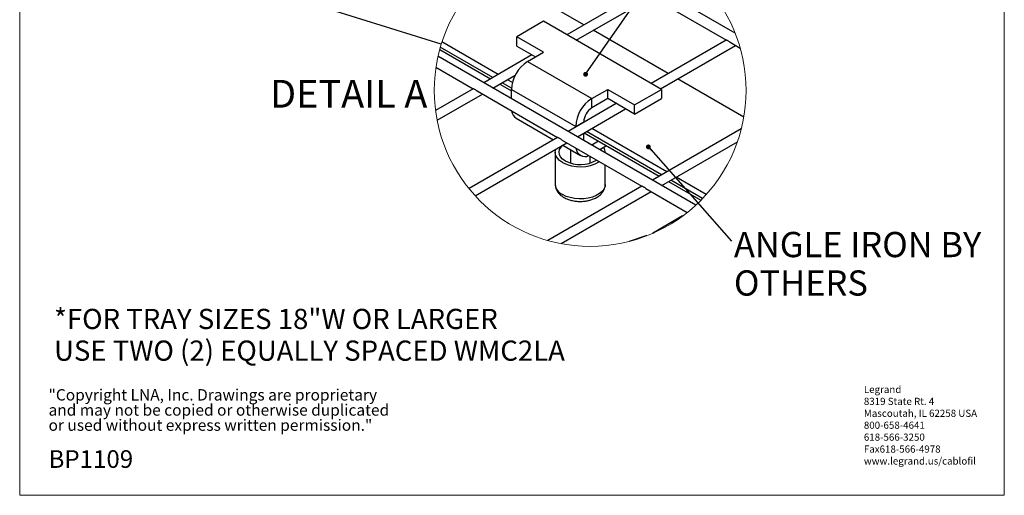
# Model space of a CAD drawing. Units: inches. Extents: x 0.2 to 8.3, y 0.2 to 10.8.
# Drawn here: x 0.2 to 8.3, y 0.2 to 4.2 of the extents above; entities that cross this region are included whole.
import ezdxf

# ---------------------------------------------------------------- set-up
doc = ezdxf.new("R2010")
doc.units = ezdxf.units.IN
doc.header["$MEASUREMENT"] = 0
doc.styles.add('SLDTEXTSTYLE0', font='TXT', dxfattribs={"width": 0.75})
doc.styles.add('SLDTEXTSTYLE1', font='TXT', dxfattribs={"width": 0.7})
doc.dimstyles.new('SLDDIMSTYLE1', dxfattribs={"dimtxt": 0.18, "dimasz": 0.13, "dimexe": 0, "dimexo": 0.0625, "dimgap": 0, "dimtad": 0, "dimtih": 1, "dimtoh": 1, "dimdec": 0, "dimrnd": 1e-09, "dimzin": 0, "dimdsep": 46, "dimtxsty": 'Standard', "dimblk1": 'NONE', "dimblk2": 'NONE', "dimsah": 1, "dimcen": 0.09, "dimadec": 0, "dimazin": 0, "dimtfac": 0.13, "dimtdec": 0, "dimtofl": 0, "dimtmove": 0, "dimatfit": 3, "dimldrblk": 'NONE', "dimfxl": 1, "dimfrac": 2, "dimtolj": 1, "dimtzin": 0, "dimarcsym": 0})
doc.dimstyles.new('SLDDIMSTYLE2', dxfattribs={"dimtxt": 0.18, "dimasz": 0.04, "dimexe": 0, "dimexo": 0.0625, "dimgap": 0, "dimtad": 0, "dimtih": 1, "dimtoh": 1, "dimdec": 0, "dimrnd": 1e-09, "dimzin": 0, "dimdsep": 46, "dimtxsty": 'Standard', "dimblk1": 'DOT', "dimblk2": 'DOT', "dimsah": 1, "dimcen": 0.09, "dimadec": 0, "dimazin": 0, "dimtfac": 0.04, "dimtdec": 0, "dimtofl": 0, "dimtmove": 0, "dimatfit": 3, "dimldrblk": 'DOT', "dimfxl": 1, "dimfrac": 2, "dimtolj": 1, "dimtzin": 0, "dimarcsym": 0})

# ---------------------------------------------------------------- blocks, each defined once
blk = doc.blocks.new('SW_NOTE_0')
at = {"color": 0, "linetype": 'Continuous', "lineweight": 0, "char_height": 0.166667, "attachment_point": 1, "style": 'SLDTEXTSTYLE0'}
for s, insert in [('*FOR TRAY SIZES 18"W OR LARGER', (0, 0.2148)), ('USE TWO (2) EQUALLY SPACED WMC2LA', (0, -0.0467))]:
    blk.add_mtext(s, dxfattribs=dict(at, insert=insert))
blk = doc.blocks.new('SW_NOTE_0_1')
at = {"color": 0, "linetype": 'Continuous', "lineweight": 0, "attachment_point": 1, "style": 'SLDTEXTSTYLE0'}
for s, insert, char_height in [('Legrand', (0, 0.0761), 0.05906), ('8319 State Rt. 4', (0, -0.0223), 0.059055), ('Mascoutah, IL 62258 USA', (0, -0.1207), 0.059055), ('800-658-4641', (0, -0.2191), 0.059055), ('618-566-3250', (0, -0.3176), 0.059055), ('Fax618-566-4978', (0, -0.416), 0.059055), ('www.legrand.us/cablofil', (0, -0.5144), 0.059055)]:
    blk.add_mtext(s, dxfattribs=dict(at, insert=insert, char_height=char_height))
blk = doc.blocks.new('SW_NOTE_0_2')
at = {"color": 0, "linetype": 'Continuous', "lineweight": 0, "char_height": 0.09375, "attachment_point": 1, "style": 'SLDTEXTSTYLE1'}
for s, insert in [('"Copyright LNA, Inc. Drawings are proprietary', (0, 0.1209)), ('and may not be copied or otherwise duplicated', (0, -0.0041)), ('or used without express written permission."', (0, -0.1291))]:
    blk.add_mtext(s, dxfattribs=dict(at, insert=insert))
blk = doc.blocks.new('_None')
blk = doc.blocks.new('_Dot')
at = {"color": 0, "linetype": 'ByBlock', "lineweight": -2}
blk.add_line((-0.5, 0), (-1, 0), dxfattribs=at)
at = {"color": 0, "linetype": 'ByBlock', "const_width": 0.5}
blk.add_lwpolyline([(-0.25, 0, 1), (0.25, 0, 1)], format="xyb", close=True, dxfattribs=at)
blk = doc.blocks.new('SW_NOTE_0_4')
at = {"color": 0, "linetype": 'Continuous', "lineweight": 0, "attachment_point": 1, "style": 'SLDTEXTSTYLE0'}
for s, insert, char_height in [('ANGLE IRON BY', (0.0213, 0.0755), 0.208333), ('OTHERS', (0.0213, -0.2416), 0.20833)]:
    blk.add_mtext(s, dxfattribs=dict(at, insert=insert, char_height=char_height))

msp = doc.modelspace()

# ---------------------------------------------------------------- linework, layer by layer
at = {"color": 7, "linetype": 'Continuous', "lineweight": 18}
for p, q in [((0.19685, 10.78677), (0.19685, 0.23433)), ((8.32186, 0.23433), (8.32186, 10.78677)), ((0.19685, 0.23433), (8.32186, 0.23433))]:
    msp.add_line(p, q, dxfattribs=at)
at = {"color": 7, "linetype": 'Continuous', "lineweight": 25}
for p, q in [((6.10137, 4.04718), (4.71462, 4.84774)), ((4.85194, 4.11526), (4.23274, 4.47271)), ((5.3319, 4.39233), (4.71122, 4.03402)), ((4.788, 3.9897), (5.40785, 4.34753)), ((5.36265, 4.37362), (6.02804, 3.9895)), ((4.51965, 4.14461), (4.29868, 4.01705)), ((5.49193, 3.58333), (4.51965, 4.14461)), ((5.54791, 3.71348), (4.92872, 4.07093)), ((4.51965, 3.88949), (4.29868, 4.01705)), ((4.29868, 3.9405), (4.29868, 4.01705)), ((6.02787, 3.99056), (5.40719, 3.63225)), ((3.66284, 3.91301), (4.08222, 3.67091)), ((3.66286, 3.91311), (4.08232, 3.67096)), ((4.14483, 3.70705), (3.68128, 3.97465)), ((4.29868, 3.9405), (4.45335, 3.85121)), ((5.48397, 3.58793), (6.10382, 3.94576)), ((6.05862, 3.97185), (6.14316, 3.92305)), ((5.77556, 2.62817), (3.6487, 3.85597)), ((4.42395, 3.86818), (4.02575, 3.63831)), ((4.38707, 3.81295), (4.51965, 3.88949)), ((3.63187, 3.76568), (3.94013, 3.58773)), ((4.38707, 3.81295), (4.9174, 3.5068)), ((4.10253, 3.59399), (4.2855, 3.69961)), ((4.26222, 3.63929), (4.22161, 3.66273)), ((6.17184, 3.35329), (5.62469, 3.66916)), ((3.93996, 3.58878), (3.62844, 3.40895)), ((4.159, 3.62658), (4.25449, 3.57146)), ((4.1591, 3.62664), (4.25449, 3.57157)), ((4.25449, 3.58331), (4.78482, 3.27716)), ((4.25449, 3.50626), (4.25449, 3.58331)), ((4.9174, 3.5068), (5.04998, 3.58333)), ((5.04998, 3.58333), (5.27095, 3.45577)), ((5.04998, 3.50678), (5.04998, 3.58333)), ((5.27095, 3.45577), (5.49193, 3.58333)), ((5.49193, 3.58333), (5.49193, 3.50678)), ((3.64164, 3.32792), (4.01591, 3.54398)), ((3.97071, 3.57007), (4.6361, 3.18595)), ((4.9174, 3.43025), (4.9174, 3.5068)), ((5.04998, 3.50678), (4.9174, 3.43025)), ((5.27095, 3.37922), (5.04998, 3.50678)), ((5.27095, 3.37922), (5.49193, 3.50678)), ((5.11992, 3.46641), (4.72172, 3.23653)), ((4.7985, 3.19221), (5.1967, 3.42209)), ((5.27095, 3.37922), (5.27095, 3.45577)), ((4.29333, 3.34436), (4.60092, 3.16679)), ((4.78482, 3.27716), (4.85111, 3.31543)), ((4.78482, 3.27296), (4.78482, 3.27716)), ((4.85111, 3.31123), (4.85111, 3.31543)), ((5.53677, 2.9035), (4.91758, 3.26095)), ((6.15151, 3.25838), (5.41769, 2.83476)), ((4.63593, 3.18701), (3.90477, 2.76492)), ((4.85111, 3.16232), (4.85111, 3.22258)), ((4.85507, 3.22487), (5.47426, 2.86741)), ((3.95579, 2.70573), (4.71188, 3.14221)), ((4.66668, 3.1683), (5.33207, 2.78417)), ((4.6777, 3.12247), (4.82366, 3.03821)), ((4.97356, 3.15646), (4.9174, 3.12404)), ((5.03986, 3.11819), (4.98329, 3.08553)), ((4.99183, 3.09046), (4.99614, 3.07811)), ((5.03976, 3.11813), (5.47416, 2.86736)), ((5.49447, 2.79043), (6.11923, 3.1511)), ((4.61653, 3.06435), (4.61653, 2.79897)), ((4.74282, 3.08488), (4.74282, 2.97448)), ((4.90345, 2.9747), (4.90345, 3.03162)), ((5.02902, 3.05913), (5.02902, 3.06435)), ((5.02902, 2.79897), (5.02902, 2.95912)), ((5.86204, 2.71573), (5.61355, 2.85918)), ((5.3319, 2.78523), (4.55499, 2.33673)), ((5.36265, 2.76652), (5.70579, 2.56843)), ((5.55094, 2.82303), (5.81789, 2.66893)), ((5.55104, 2.82309), (5.81796, 2.669)), ((4.66403, 2.31103), (5.40785, 2.74043)), ((5.6668, 2.53859), (5.42758, 2.40049)), ((5.37313, 2.3768), (5.22599, 2.32923)), ((5.42758, 2.40049), (5.41776, 2.39524))]:
    msp.add_line(p, q, dxfattribs=at)
at = {"color": 8, "linetype": 'Continuous', "lineweight": 25}
for p, q in [((4.10063, 3.68153), (3.66796, 3.93131)), ((4.25472, 3.59258), (4.17741, 3.63721)), ((5.49257, 2.87798), (4.87338, 3.23544)), ((4.85111, 3.16232), (4.85069, 3.16208)), ((4.9174, 3.12404), (4.85111, 3.16231)), ((4.9174, 3.12357), (4.9174, 3.12404)), ((5.83117, 2.68252), (5.56935, 2.83366)), ((5.42768, 2.40054), (5.43429, 2.40256))]:
    msp.add_line(p, q, dxfattribs=at)
at = {"color": 7, "linetype": 'Continuous', "lineweight": 25, "flags": 128}
for points in [[(4.67693, 2.98016), (4.65262, 2.99706), (4.6341, 3.01626), (4.622, 3.03709), (4.61674, 3.05885), (4.6185, 3.0808), (4.62135, 3.08994)], [(4.69903, 2.99291), (4.67665, 3.00875), (4.66026, 3.02687), (4.65052, 3.04653), (4.64783, 3.06691), (4.6523, 3.08719), (4.66376, 3.10653), (4.67884, 3.12181)]]:
    msp.add_lwpolyline(points, dxfattribs=at)
at = {"color": 8, "linetype": 'Continuous', "lineweight": 25, "flags": 128}
msp.add_lwpolyline([(5.02902, 2.79897), (5.02705, 2.78252), (5.01833, 2.76113), (5.00296, 2.74103), (4.98145, 2.72291), (4.95454, 2.70737), (4.92314, 2.69495), (4.88832, 2.68608), (4.85127, 2.68105), (4.81325, 2.68003), (4.77555, 2.68307), (4.73947, 2.69005), (4.70622, 2.70074), (4.67693, 2.71478)], dxfattribs=at)
at = {"color": 7, "linetype": 'Continuous', "lineweight": 18}
msp.add_circle((4.90439, 3.57482), 1.28671, dxfattribs=at)
at = {"color": 7, "linetype": 'Continuous', "lineweight": 25}
for centre, radius, start, end in [((4.54234, 3.57021), 0.28815, 122.605083, 177.394847), ((5.07267, 3.26406), 0.28815, 122.605083, 177.394847), ((4.99504, 3.30888), 0.14408, 122.605648, 177.394282), ((4.33793, 3.41301), 0.08187, 185.530667, 236.986633), ((4.86219, 3.10496), 0.07565, 184.540357, 295.464775), ((4.95429, 3.06386), 0.07468, 356.452053, 33.271979), ((4.82207, 3.25539), 0.31115, 242.196731, 300.525742), ((4.82211, 3.22367), 0.26153, 241.925581, 301.285183)]:
    msp.add_arc(centre, radius, start, end, dxfattribs=at)
at = {"color": 8, "linetype": 'Continuous', "lineweight": 25}
msp.add_arc((4.71617, 2.8067), 0.09994, 184.433071, 246.885882, dxfattribs=at)
at = {"color": 7, "linetype": 'Continuous', "lineweight": 25}
for points, knots in [([(6.05867, 3.97194), (6.0582, 3.97218), (6.05476, 3.97388), (6.04911, 3.97804), (6.04137, 3.98288), (6.0348, 3.98684), (6.03019, 3.98838), (6.02838, 3.98948), (6.02812, 3.98963)], [0, 0, 0, 0, 0.04436806, 0.32622578, 0.59130239, 0.82033289, 0.97450101, 1, 1, 1, 1]), ([(3.97076, 3.57017), (3.97029, 3.5704), (3.96684, 3.5721), (3.9612, 3.57626), (3.95346, 3.58111), (3.94689, 3.58506), (3.94228, 3.5866), (3.94046, 3.5877), (3.94021, 3.58786)], [0, 0, 0, 0, 0.04435191, 0.32620183, 0.59128898, 0.82032632, 0.97447317, 1, 1, 1, 1]), ([(4.66673, 3.16839), (4.66626, 3.16862), (4.66281, 3.17033), (4.65717, 3.17449), (4.64943, 3.17933), (4.64286, 3.18329), (4.63825, 3.18483), (4.63643, 3.18592), (4.63618, 3.18608)], [0, 0, 0, 0, 0.0443668, 0.3262169, 0.5912863, 0.8203396, 0.9744732, 1, 1, 1, 1]), ([(4.61719, 2.79838), (4.61701, 2.79598), (4.61619, 2.78523), (4.6211, 2.76633), (4.63142, 2.74322), (4.64738, 2.72222), (4.66644, 2.70506), (4.68564, 2.69244), (4.70773, 2.68099), (4.7347, 2.67078), (4.76843, 2.66277), (4.80361, 2.65868), (4.83929, 2.65853), (4.87459, 2.66233), (4.90863, 2.6701), (4.94061, 2.68189), (4.96967, 2.69784), (4.99351, 2.71719), (5.01137, 2.73886), (5.02276, 2.76146), (5.02868, 2.78146), (5.02833, 2.79366), (5.02821, 2.79779)], [0, 0, 0, 0, 0.0131384, 0.0588296, 0.1042342, 0.1512452, 0.2017222, 0.2437754, 0.2764963, 0.3375749, 0.4008707, 0.4655709, 0.530753, 0.5955737, 0.6592091, 0.7211753, 0.7813134, 0.8396086, 0.8880296, 0.9335425, 0.9774576, 1, 1, 1, 1]), ([(5.3627, 2.76662), (5.36223, 2.76685), (5.35878, 2.76855), (5.35314, 2.77272), (5.3454, 2.77756), (5.33883, 2.78152), (5.33422, 2.78305), (5.33241, 2.78415), (5.33215, 2.78431)], [0, 0, 0, 0, 0.044353, 0.32622782, 0.59130363, 0.82033344, 0.97450108, 1, 1, 1, 1])]:
    msp.add_open_spline(points, degree=3, knots=knots, dxfattribs=at)

# ---------------------------------------------------------------- block references
at = {"color": 7, "linetype": 'Continuous', "lineweight": 0}
for name, p in [('SW_NOTE_0_4', (6.0695, 2.33173)), ('SW_NOTE_0', (0.48053, 1.55784)), ('SW_NOTE_0_1', (7.16289, 1.06127)), ('SW_NOTE_0_2', (0.43494, 0.98915))]:
    msp.add_blockref(name, p, dxfattribs=at)

# ---------------------------------------------------------------- texts
at = {"color": 7, "linetype": 'Continuous', "lineweight": 0, "style": 'SLDTEXTSTYLE0'}
for s, insert, char_height, attachment_point in [('DETAIL A', (2.91204, 3.66156), 0.229167, 2), ('BP1109', (0.43494, 0.60647), 0.145833, 1)]:
    msp.add_mtext(s, dxfattribs=dict(at, insert=insert, char_height=char_height, attachment_point=attachment_point))

# ---------------------------------------------------------------- leaders
at = {"color": 7, "linetype": 'Continuous', "lineweight": 0}
for points in [[(4.86665, 3.70746), (5.72611, 4.95108)], [(5.3844, 3.10874), (6.0695, 2.33173)]]:
    msp.add_leader(points, dimstyle='SLDDIMSTYLE2', dxfattribs=at)
at = {"color": 7, "linetype": 'Continuous', "lineweight": 18, "has_arrowhead": 0}
msp.add_leader([(3.6758, 3.95747), (1.6573, 4.5857)], dimstyle='SLDDIMSTYLE1', dxfattribs=at)

doc.saveas('drawing.dxf')
